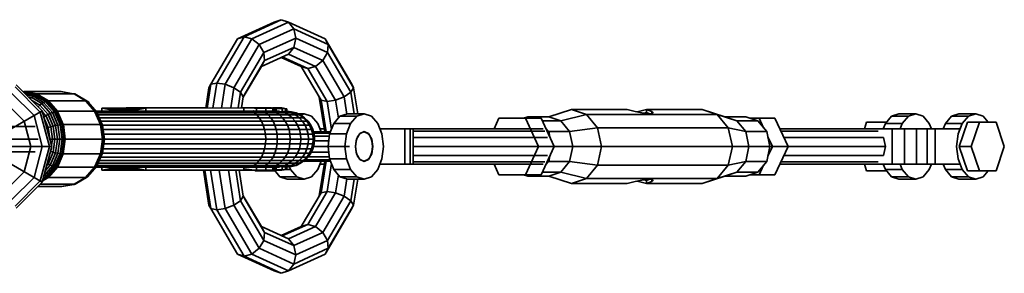
# Model space of a CAD drawing. Units: millimetres. Extents: x -6495 to -95, y 5341 to 11741.
# Drawn here: x -1557 to -1225, y 8499 to 8584 of the extents above; entities that cross this region are included whole.
import ezdxf

# ---------------------------------------------------------------- set-up
doc = ezdxf.new("R2010")
doc.units = ezdxf.units.MM
doc.header["$LTSCALE"] = 5
doc.linetypes.add('AUSGEZOGEN', pattern=[0])
doc.layers.add('VERDECKT', color=7, linetype='Continuous')

# ---------------------------------------------------------------- blocks, each defined once
blk = doc.blocks.new('1506001-Cheops-Pyramide MINI_nNn00')
at = {"layer": 'VERDECKT', "color": 45, "linetype": 'AUSGEZOGEN', "lineweight": 35}
for p, q in [((-1481.51, 8578.31), (-1468.95, 8584.03)), ((-1471.38, 8583.2), (-1468.95, 8584.03)), ((-1468.95, 8584.03), (-1466.53, 8583.2)), ((-1483.69, 8577.59), (-1471.38, 8583.2)), ((-1478.83, 8577.59), (-1466.53, 8583.2)), ((-1476.39, 8575.62), (-1464.75, 8580.92)), ((-1466.53, 8583.2), (-1464.75, 8580.92)), ((-1466.53, 8583.2), (-1454.22, 8577.59)), ((-1464.75, 8580.92), (-1464.1, 8577.82)), ((-1464.75, 8580.92), (-1453.11, 8575.62)), ((-1492.7, 8562.26), (-1483.69, 8577.59)), ((-1490.7, 8562.67), (-1481.51, 8578.31)), ((-1487.84, 8562.26), (-1478.83, 8577.59)), ((-1483.69, 8577.59), (-1481.51, 8578.31)), ((-1481.51, 8578.31), (-1478.83, 8577.59)), ((-1478.83, 8577.59), (-1476.39, 8575.62)), ((-1474.83, 8572.93), (-1464.1, 8577.82)), ((-1464.75, 8574.71), (-1464.1, 8577.82)), ((-1464.1, 8577.82), (-1453.37, 8572.93)), ((-1454.22, 8577.59), (-1453.11, 8575.62)), ((-1454.22, 8577.59), (-1445.21, 8562.26)), ((-1484.91, 8561.12), (-1476.39, 8575.62)), ((-1476.39, 8575.62), (-1474.83, 8572.93)), ((-1474.56, 8570.24), (-1464.75, 8574.71)), ((-1466.53, 8572.44), (-1464.75, 8574.71)), ((-1464.75, 8574.71), (-1454.94, 8570.24)), ((-1453.37, 8572.93), (-1453.11, 8575.62)), ((-1453.11, 8575.62), (-1444.59, 8561.12)), ((-1482.68, 8559.57), (-1474.83, 8572.93)), ((-1475.67, 8568.27), (-1466.53, 8572.44)), ((-1474.83, 8572.93), (-1474.56, 8570.24)), ((-1468.95, 8571.33), (-1462.23, 8568.27)), ((-1468.65, 8571.47), (-1460.05, 8567.55)), ((-1466.53, 8572.44), (-1457.38, 8568.27)), ((-1454.94, 8570.24), (-1453.37, 8572.93)), ((-1453.37, 8572.93), (-1445.52, 8559.57)), ((-1481.77, 8557.9), (-1475.67, 8568.27)), ((-1481.75, 8558.01), (-1474.56, 8570.24)), ((-1475.67, 8568.27), (-1474.56, 8570.24)), ((-1462.23, 8568.27), (-1460.05, 8567.55)), ((-1462.23, 8568.27), (-1455.54, 8556.88)), ((-1460.05, 8567.55), (-1457.38, 8568.27)), ((-1460.05, 8567.55), (-1453.54, 8556.46)), ((-1457.38, 8568.27), (-1454.94, 8570.24)), ((-1457.38, 8568.27), (-1450.69, 8556.88)), ((-1454.94, 8570.24), (-1447.75, 8558.01)), ((-1558.68, 8561.39), (-1550.2, 8552.91)), ((-1558.27, 8562.1), (-1549.49, 8553.32)), ((-1494.4, 8554.28), (-1493.32, 8561.12)), ((-1493.96, 8554.28), (-1492.7, 8562.26)), ((-1493.32, 8561.12), (-1492.7, 8562.26)), ((-1492.7, 8562.26), (-1490.7, 8562.67)), ((-1492.02, 8554.28), (-1490.7, 8562.67)), ((-1490.7, 8562.67), (-1487.84, 8562.26)), ((-1489.1, 8554.28), (-1487.84, 8562.26)), ((-1487.84, 8562.26), (-1484.91, 8561.12)), ((-1485.99, 8554.29), (-1484.91, 8561.12)), ((-1484.91, 8561.12), (-1482.68, 8559.57)), ((-1445.52, 8559.57), (-1444.59, 8561.12)), ((-1445.21, 8562.26), (-1444.59, 8561.12)), ((-1444.59, 8561.12), (-1443.2, 8552.32)), ((-1559.88, 8559.32), (-1552.27, 8551.71)), ((-1555.94, 8559.77), (-1555.58, 8559.79)), ((-1555.86, 8559.69), (-1551.55, 8558.9)), ((-1555.58, 8559.79), (-1551.3, 8559.01)), ((-1555.58, 8559.79), (-1543.08, 8559.79)), ((-1555.48, 8559.31), (-1551.93, 8558.66)), ((-1554.94, 8558.77), (-1552.48, 8558.32)), ((-1554.24, 8558.07), (-1553.04, 8557.85)), ((-1553.52, 8557.35), (-1553.04, 8557.85)), ((-1553.51, 8557.34), (-1553.07, 8557.79)), ((-1553.07, 8557.79), (-1552.51, 8558.23)), ((-1553.07, 8557.79), (-1549.65, 8555.78)), ((-1553.04, 8557.85), (-1552.48, 8558.32)), ((-1552.51, 8558.23), (-1551.97, 8558.56)), ((-1552.51, 8558.23), (-1549.04, 8556.19)), ((-1552.48, 8558.32), (-1551.93, 8558.66)), ((-1551.97, 8558.56), (-1551.46, 8558.76)), ((-1551.97, 8558.56), (-1548.45, 8556.49)), ((-1551.93, 8558.66), (-1551.52, 8558.83)), ((-1551.55, 8558.9), (-1551.3, 8559.01)), ((-1551.55, 8558.9), (-1551.52, 8558.83)), ((-1551.52, 8558.83), (-1551, 8558.83)), ((-1551.46, 8558.76), (-1551, 8558.83)), ((-1551.46, 8558.76), (-1547.91, 8556.67)), ((-1551.3, 8559.01), (-1538.8, 8559.01)), ((-1551, 8558.83), (-1547.44, 8556.74)), ((-1543.08, 8559.79), (-1542.65, 8559.72)), ((-1543.08, 8559.79), (-1539.14, 8559.07)), ((-1542.65, 8559.72), (-1539.13, 8559.07)), ((-1539.14, 8559.07), (-1538.62, 8559.07)), ((-1538.8, 8559.01), (-1538.58, 8559.05)), ((-1538.8, 8559.01), (-1534.94, 8556.74)), ((-1538.62, 8559.07), (-1538.58, 8559.05)), ((-1538.58, 8559.05), (-1534.36, 8556.56)), ((-1483.51, 8554.29), (-1482.68, 8559.57)), ((-1482.68, 8559.57), (-1481.75, 8558.01)), ((-1482.34, 8554.29), (-1481.75, 8558.01)), ((-1456.14, 8557.9), (-1454.3, 8546.22)), ((-1450.69, 8556.88), (-1447.75, 8558.01)), ((-1447.75, 8558.01), (-1445.52, 8559.57)), ((-1447.75, 8558.01), (-1446.85, 8552.26)), ((-1445.52, 8559.57), (-1444.38, 8552.32)), ((-1561.79, 8556.01), (-1555.58, 8549.8)), ((-1553.12, 8556.95), (-1550.28, 8555.27)), ((-1550.88, 8554.7), (-1550.28, 8555.27)), ((-1550.28, 8555.27), (-1549.65, 8555.78)), ((-1550.28, 8555.27), (-1547.56, 8552.13)), ((-1549.65, 8555.78), (-1549.04, 8556.19)), ((-1549.65, 8555.78), (-1546.81, 8552.5)), ((-1549.04, 8556.19), (-1548.45, 8556.49)), ((-1549.04, 8556.19), (-1546.1, 8552.8)), ((-1548.45, 8556.49), (-1547.91, 8556.67)), ((-1548.45, 8556.49), (-1545.43, 8553)), ((-1547.91, 8556.67), (-1547.44, 8556.74)), ((-1547.91, 8556.67), (-1544.82, 8553.1)), ((-1547.44, 8556.74), (-1534.94, 8556.74)), ((-1547.44, 8556.74), (-1544.37, 8553.2)), ((-1534.94, 8556.74), (-1534.36, 8556.56)), ((-1534.7, 8556.46), (-1534.31, 8556.4)), ((-1534.7, 8556.46), (-1534.18, 8556.46)), ((-1534.7, 8556.46), (-1531.87, 8553.2)), ((-1534.36, 8556.56), (-1534.18, 8556.46)), ((-1534.31, 8556.4), (-1534.03, 8556.25)), ((-1534.31, 8556.4), (-1531.49, 8553.15)), ((-1534.18, 8556.46), (-1533.96, 8556.32)), ((-1534.03, 8556.25), (-1531.23, 8553.02)), ((-1533.96, 8556.32), (-1533.8, 8556.05)), ((-1533.8, 8556.05), (-1533.79, 8555.98)), ((-1529.45, 8554.2), (-1521.25, 8554.29)), ((-1529.45, 8553.2), (-1529.45, 8554.2)), ((-1529.45, 8554.2), (-1526.96, 8553.78)), ((-1526.96, 8553.78), (-1525.99, 8553.26)), ((-1526.96, 8553.78), (-1517.13, 8553.78)), ((-1521.25, 8554.29), (-1521.24, 8553.78)), ((-1521.25, 8554.29), (-1494.39, 8554.29)), ((-1521.24, 8553.78), (-1520.83, 8554.28)), ((-1520.83, 8554.28), (-1520.75, 8554.29)), ((-1520.75, 8554.29), (-1517.55, 8553.78)), ((-1519.47, 8554.29), (-1516.8, 8553.84)), ((-1518.1, 8553.26), (-1517.13, 8553.78)), ((-1518.03, 8553.78), (-1517.57, 8553.54)), ((-1517.85, 8553.39), (-1517.85, 8554.21)), ((-1517.55, 8553.78), (-1517.34, 8553.67)), ((-1517.45, 8554.29), (-1515.92, 8554.01)), ((-1517.4, 8554.29), (-1515.89, 8554.02)), ((-1517.13, 8553.78), (-1514.63, 8554.26)), ((-1515.29, 8554.29), (-1514.89, 8554.21)), ((-1514.63, 8554.26), (-1481.69, 8554.29)), ((-1514.63, 8553.26), (-1514.63, 8554.26)), ((-1512.02, 8554.29), (-1511.89, 8554.26)), ((-1508.24, 8554.29), (-1508.16, 8554.27)), ((-1504.08, 8554.29), (-1504.04, 8554.27)), ((-1499.66, 8554.29), (-1499.64, 8554.27)), ((-1495.11, 8554.28), (-1495.11, 8554.29)), ((-1482.34, 8554.29), (-1472.24, 8554.29)), ((-1482.03, 8554.29), (-1482.03, 8554.29)), ((-1481.69, 8554.29), (-1481.62, 8554.29)), ((-1481.62, 8554.29), (-1481.61, 8554.29)), ((-1481.62, 8553.29), (-1481.62, 8554.29)), ((-1481.61, 8553.29), (-1481.61, 8554.29)), ((-1481.61, 8554.29), (-1477.98, 8554.28)), ((-1478.02, 8554.29), (-1477.98, 8554.28)), ((-1477.98, 8554.28), (-1477.29, 8554.26)), ((-1477.29, 8553.26), (-1477.29, 8554.26)), ((-1477.29, 8554.26), (-1474.65, 8554.25)), ((-1474.86, 8554.29), (-1474.65, 8554.25)), ((-1474.65, 8554.25), (-1474.12, 8554.23)), ((-1474.12, 8554.23), (-1471.9, 8554.22)), ((-1474.12, 8553.22), (-1474.12, 8554.23)), ((-1472.32, 8554.29), (-1471.9, 8554.22)), ((-1472.24, 8554.29), (-1471.8, 8554.21)), ((-1472.01, 8554.25), (-1471.77, 8554.29)), ((-1471.9, 8554.22), (-1471.8, 8554.21)), ((-1471.8, 8553.2), (-1471.8, 8554.21)), ((-1471.77, 8554.29), (-1468.78, 8554.29)), ((-1471.77, 8554.29), (-1471.26, 8554.2)), ((-1471.26, 8554.2), (-1470.66, 8554.17)), ((-1471.26, 8553.22), (-1471.26, 8554.2)), ((-1470.66, 8554.17), (-1469.45, 8554.16)), ((-1470.66, 8553.19), (-1470.66, 8554.17)), ((-1470.23, 8554.29), (-1469.45, 8554.16)), ((-1469.45, 8554.16), (-1468.7, 8554.11)), ((-1469.12, 8554.29), (-1467.94, 8554.1)), ((-1468.78, 8554.29), (-1467.24, 8554.05)), ((-1468.7, 8554.11), (-1467.94, 8554.1)), ((-1468.7, 8553.16), (-1468.7, 8554.11)), ((-1467.94, 8554.1), (-1467.5, 8554.05)), ((-1467.5, 8554.05), (-1467.24, 8554.05)), ((-1467.5, 8553.15), (-1467.5, 8554.05)), ((-1467.24, 8554.05), (-1467.11, 8554)), ((-1467.11, 8553.13), (-1467.11, 8554)), ((-1455.54, 8556.88), (-1453.86, 8546.22)), ((-1455.54, 8556.88), (-1453.54, 8556.46)), ((-1453.54, 8556.46), (-1450.69, 8556.88)), ((-1453.54, 8556.46), (-1452.06, 8547.07)), ((-1450.69, 8556.88), (-1449.73, 8550.83)), ((-1378.8, 8551.32), (-1371.16, 8553.82)), ((-1371.16, 8553.82), (-1352.35, 8553.82)), ((-1371.16, 8553.82), (-1366.1, 8552.14)), ((-1352.35, 8553.82), (-1349.69, 8553.08)), ((-1348.54, 8553.08), (-1345.89, 8553.82)), ((-1345.89, 8553.82), (-1327.08, 8553.82)), ((-1345.89, 8553.82), (-1344.09, 8553.08)), ((-1345.89, 8552.82), (-1345.89, 8553.82)), ((-1327.08, 8553.82), (-1322.02, 8552.14)), ((-1327.08, 8553.82), (-1319.44, 8551.32)), ((-1575.65, 8538.21), (-1549.49, 8553.32)), ((-1552.27, 8551.71), (-1549.49, 8541.32)), ((-1550.2, 8552.91), (-1547.09, 8541.32)), ((-1549.49, 8553.32), (-1546.27, 8541.32)), ((-1549.39, 8552.95), (-1548.31, 8551.71)), ((-1548.95, 8551.31), (-1548.31, 8551.71)), ((-1548.74, 8550.52), (-1547.5, 8547.71)), ((-1548.31, 8551.71), (-1547.56, 8552.13)), ((-1548.31, 8551.71), (-1546.66, 8547.95)), ((-1547.56, 8552.13), (-1546.81, 8552.5)), ((-1547.56, 8552.13), (-1545.81, 8548.18)), ((-1546.81, 8552.5), (-1546.1, 8552.8)), ((-1546.81, 8552.5), (-1544.99, 8548.37)), ((-1546.1, 8552.8), (-1545.75, 8552.92)), ((-1546.1, 8552.8), (-1544.21, 8548.53)), ((-1545.75, 8552.92), (-1545.43, 8553)), ((-1545.75, 8552.92), (-1545.43, 8552.99)), ((-1545.43, 8553), (-1544.82, 8553.1)), ((-1545.43, 8552.99), (-1544.84, 8553.1)), ((-1545.43, 8552.99), (-1543.51, 8548.64)), ((-1544.84, 8553.1), (-1544.35, 8553.13)), ((-1544.84, 8553.1), (-1542.89, 8548.68)), ((-1544.82, 8553.1), (-1544.48, 8553.13)), ((-1544.48, 8553.13), (-1544.37, 8553.2)), ((-1544.48, 8553.13), (-1544.35, 8553.13)), ((-1544.37, 8553.2), (-1531.87, 8553.2)), ((-1544.35, 8553.13), (-1542.41, 8548.74)), ((-1531.87, 8553.2), (-1531.49, 8553.15)), ((-1531.87, 8553.2), (-1529.91, 8548.74)), ((-1531.49, 8553.15), (-1531.23, 8553.02)), ((-1531.49, 8553.15), (-1529.51, 8548.65)), ((-1531.38, 8553.19), (-1470.74, 8553.19)), ((-1531.26, 8553.05), (-1465.51, 8553.05)), ((-1531.23, 8553.02), (-1531.1, 8552.8)), ((-1531.23, 8553.02), (-1529.29, 8548.62)), ((-1531.1, 8552.8), (-1529.21, 8548.53)), ((-1531.02, 8552.63), (-1463.92, 8552.63)), ((-1530.72, 8551.93), (-1462.43, 8551.93)), ((-1530.3, 8550.99), (-1461.09, 8550.99)), ((-1529.45, 8553.2), (-1529.44, 8553.19)), ((-1525.99, 8553.26), (-1525.83, 8553.19)), ((-1525.99, 8553.19), (-1525.99, 8553.26)), ((-1518.1, 8553.19), (-1518.1, 8553.26)), ((-1514.98, 8553.19), (-1514.63, 8553.26)), ((-1514.63, 8553.26), (-1481.69, 8553.29)), ((-1479.21, 8553.05), (-1478.19, 8552.63)), ((-1478.69, 8553.19), (-1478.29, 8553.29)), ((-1478.26, 8553.29), (-1477.29, 8553.26)), ((-1478.19, 8552.63), (-1477.23, 8551.93)), ((-1477.29, 8553.26), (-1475.02, 8553.26)), ((-1477.23, 8551.93), (-1476.37, 8550.99)), ((-1476.48, 8553.19), (-1475.4, 8553.05)), ((-1476.37, 8550.99), (-1475.63, 8549.83)), ((-1475.68, 8553.19), (-1475.37, 8553.26)), ((-1475.4, 8553.05), (-1474.36, 8552.63)), ((-1475.02, 8553.26), (-1474.12, 8553.22)), ((-1474.36, 8552.63), (-1473.39, 8551.93)), ((-1474.12, 8553.22), (-1472.31, 8553.23)), ((-1473.39, 8551.93), (-1472.51, 8550.99)), ((-1473.22, 8553.19), (-1471.95, 8553.05)), ((-1473.21, 8553.19), (-1473.03, 8553.23)), ((-1472.83, 8553.19), (-1472.64, 8553.23)), ((-1472.51, 8550.99), (-1471.74, 8549.83)), ((-1472.31, 8553.23), (-1471.8, 8553.2)), ((-1472.21, 8553.19), (-1472.07, 8553.22)), ((-1471.95, 8553.05), (-1470.72, 8552.63)), ((-1471.8, 8553.27), (-1471.66, 8553.29)), ((-1471.66, 8553.29), (-1471.26, 8553.22)), ((-1471.26, 8553.22), (-1470.66, 8553.19)), ((-1470.96, 8553.19), (-1470.91, 8553.2)), ((-1470.72, 8552.63), (-1469.57, 8551.93)), ((-1470.66, 8553.19), (-1469.78, 8553.2)), ((-1470.6, 8553.19), (-1469.17, 8553.05)), ((-1470.4, 8553.19), (-1469.57, 8553.19)), ((-1469.59, 8553.19), (-1469.59, 8553.19)), ((-1469.57, 8551.93), (-1468.52, 8550.99)), ((-1469.17, 8553.05), (-1467.78, 8552.63)), ((-1468.67, 8553.19), (-1467.13, 8553.05)), ((-1468.52, 8550.99), (-1467.62, 8549.83)), ((-1467.78, 8552.63), (-1466.48, 8551.93)), ((-1467.51, 8553.19), (-1465.9, 8553.05)), ((-1467.13, 8553.05), (-1465.63, 8552.63)), ((-1467.11, 8553.19), (-1465.51, 8553.05)), ((-1466.48, 8551.93), (-1465.31, 8550.99)), ((-1465.9, 8553.05), (-1464.33, 8552.63)), ((-1465.63, 8552.63), (-1464.22, 8551.93)), ((-1465.51, 8553.05), (-1463.92, 8552.63)), ((-1465.31, 8550.99), (-1464.29, 8549.83)), ((-1464.33, 8552.63), (-1462.86, 8551.93)), ((-1464.22, 8551.93), (-1462.95, 8550.99)), ((-1463.92, 8552.63), (-1462.43, 8551.93)), ((-1463.26, 8552.32), (-1461.25, 8552.32)), ((-1462.95, 8550.99), (-1461.85, 8549.83)), ((-1462.86, 8551.93), (-1461.53, 8550.99)), ((-1462.43, 8551.93), (-1461.09, 8550.99)), ((-1462.42, 8551.92), (-1461.25, 8552.32)), ((-1461.53, 8550.99), (-1460.38, 8549.83)), ((-1461.25, 8552.32), (-1458.78, 8551.48)), ((-1461.09, 8550.99), (-1459.92, 8549.83)), ((-1458.78, 8551.48), (-1456.68, 8549.1)), ((-1451.26, 8549.1), (-1449.17, 8551.48)), ((-1449.17, 8551.48), (-1446.69, 8552.32)), ((-1449.17, 8551.48), (-1443.5, 8551.48)), ((-1446.69, 8552.32), (-1441.03, 8552.32)), ((-1445.6, 8549.1), (-1443.5, 8551.48)), ((-1443.5, 8551.48), (-1441.03, 8552.32)), ((-1441.03, 8552.32), (-1438.55, 8551.48)), ((-1438.55, 8551.48), (-1436.46, 8549.1)), ((-1397.24, 8547.32), (-1395.6, 8550.84)), ((-1395.6, 8550.84), (-1381.41, 8550.84)), ((-1387.29, 8550.84), (-1385.86, 8551.32)), ((-1386.7, 8550.84), (-1382.25, 8541.32)), ((-1385.86, 8551.32), (-1384.43, 8550.84)), ((-1385.86, 8550.84), (-1385.86, 8551.32)), ((-1385.86, 8551.32), (-1378.8, 8551.32)), ((-1381.41, 8550.84), (-1376.96, 8541.32)), ((-1378.8, 8551.32), (-1374.76, 8549.98)), ((-1374.76, 8549.98), (-1366.1, 8552.14)), ((-1366.1, 8552.14), (-1322.02, 8552.14)), ((-1366.1, 8552.14), (-1362.4, 8547.57)), ((-1349.69, 8553.08), (-1346.88, 8552.54)), ((-1349.12, 8552.97), (-1348.54, 8553.08)), ((-1348.54, 8552.86), (-1348.54, 8553.08)), ((-1346.88, 8552.54), (-1345.89, 8552.82)), ((-1346.88, 8552.54), (-1344.67, 8552.34)), ((-1345.89, 8552.82), (-1344.75, 8552.35)), ((-1344.67, 8552.34), (-1343.65, 8552.54)), ((-1344.09, 8553.08), (-1343.65, 8552.54)), ((-1344.09, 8552.45), (-1344.09, 8553.08)), ((-1322.02, 8552.14), (-1315.39, 8549.98)), ((-1322.02, 8552.14), (-1318.32, 8547.57)), ((-1319.44, 8551.32), (-1312.38, 8551.32)), ((-1319.44, 8551.32), (-1315.39, 8549.98)), ((-1312.38, 8551.32), (-1308.34, 8549.98)), ((-1310.95, 8550.84), (-1302.64, 8550.84)), ((-1307.93, 8550.84), (-1306.42, 8547.61)), ((-1302.64, 8550.84), (-1298.19, 8541.32)), ((-1265.4, 8549.1), (-1263.3, 8551.48)), ((-1263.3, 8551.48), (-1260.83, 8552.32)), ((-1263.3, 8551.48), (-1257.64, 8551.48)), ((-1260.83, 8552.32), (-1255.16, 8552.32)), ((-1259.74, 8549.1), (-1257.64, 8551.48)), ((-1257.64, 8551.48), (-1255.16, 8552.32)), ((-1255.16, 8552.32), (-1252.69, 8551.48)), ((-1252.69, 8551.48), (-1250.59, 8549.1)), ((-1245.17, 8549.1), (-1243.08, 8551.48)), ((-1243.08, 8551.48), (-1240.6, 8552.32)), ((-1243.08, 8551.48), (-1237.41, 8551.48)), ((-1240.6, 8552.32), (-1234.94, 8552.32)), ((-1239.51, 8549.1), (-1237.41, 8551.48)), ((-1237.41, 8551.48), (-1234.94, 8552.32)), ((-1234.94, 8552.32), (-1232.46, 8551.48)), ((-1232.46, 8551.48), (-1230.76, 8549.54)), ((-2087.42, 8548.04), (-1551.85, 8548.04)), ((-1555.58, 8549.8), (-1553.3, 8541.32)), ((-1547.95, 8547.56), (-1547.5, 8547.71)), ((-1547.5, 8547.71), (-1546.66, 8547.95)), ((-1547.5, 8547.71), (-1546.99, 8543.98)), ((-1546.66, 8547.95), (-1545.81, 8548.18)), ((-1546.66, 8547.95), (-1546.09, 8543.79)), ((-1545.81, 8548.18), (-1544.99, 8548.37)), ((-1545.81, 8548.18), (-1545.21, 8543.79)), ((-1544.99, 8548.37), (-1544.21, 8548.53)), ((-1544.99, 8548.37), (-1544.36, 8543.79)), ((-1544.21, 8548.53), (-1543.51, 8548.64)), ((-1544.21, 8548.53), (-1543.57, 8543.79)), ((-1543.51, 8548.64), (-1543.46, 8548.65)), ((-1543.51, 8548.64), (-1542.85, 8543.79)), ((-1543.46, 8548.65), (-1542.89, 8548.68)), ((-1543.46, 8548.65), (-1542.9, 8548.68)), ((-1542.9, 8548.68), (-1542.4, 8548.69)), ((-1542.9, 8548.68), (-1542.22, 8543.75)), ((-1542.89, 8548.68), (-1542.48, 8548.69)), ((-1542.48, 8548.69), (-1542.41, 8548.74)), ((-1542.48, 8548.69), (-1542.4, 8548.69)), ((-1542.41, 8548.74), (-1529.91, 8548.74)), ((-1542.4, 8548.69), (-1541.73, 8543.79)), ((-1529.91, 8548.74), (-1529.76, 8548.66)), ((-1529.9, 8548.66), (-1529.53, 8548.65)), ((-1529.9, 8548.66), (-1529.76, 8548.66)), ((-1529.9, 8548.66), (-1529.23, 8543.79)), ((-1529.79, 8549.83), (-1459.92, 8549.83)), ((-1529.76, 8548.66), (-1529.51, 8548.65)), ((-1529.53, 8548.65), (-1529.3, 8548.62)), ((-1529.53, 8548.65), (-1528.86, 8543.76)), ((-1529.51, 8548.65), (-1529.29, 8548.62)), ((-1529.3, 8548.62), (-1528.64, 8543.79)), ((-1529.3, 8548.62), (-1529.26, 8548.59)), ((-1529.29, 8548.62), (-1529.26, 8548.59)), ((-1529.26, 8548.59), (-1529.21, 8548.53)), ((-1529.21, 8548.53), (-1528.57, 8543.79)), ((-1529.21, 8548.49), (-1458.98, 8548.49)), ((-1475.63, 8549.83), (-1475.02, 8548.49)), ((-1475.02, 8548.49), (-1474.58, 8547.01)), ((-1471.74, 8549.83), (-1471.13, 8548.49)), ((-1471.13, 8548.49), (-1470.67, 8547.01)), ((-1467.62, 8549.83), (-1466.89, 8548.49)), ((-1466.89, 8548.49), (-1466.35, 8547.01)), ((-1464.29, 8549.83), (-1463.47, 8548.49)), ((-1463.47, 8548.49), (-1462.86, 8547.01)), ((-1461.85, 8549.83), (-1460.96, 8548.49)), ((-1460.96, 8548.49), (-1460.31, 8547.01)), ((-1460.38, 8549.83), (-1459.45, 8548.49)), ((-1459.92, 8549.83), (-1458.98, 8548.49)), ((-1459.45, 8548.49), (-1458.77, 8547.01)), ((-1458.98, 8548.49), (-1458.28, 8547.01)), ((-1456.68, 8549.1), (-1455.55, 8546.22)), ((-1455.98, 8547.32), (-1454.47, 8547.32)), ((-1452.66, 8545.53), (-1451.26, 8549.1)), ((-1451.26, 8549.1), (-1445.6, 8549.1)), ((-1447, 8545.53), (-1445.6, 8549.1)), ((-1436.46, 8549.1), (-1435.05, 8545.53)), ((-1435.76, 8547.32), (-1380.76, 8547.32)), ((-1427.37, 8535.32), (-1427.37, 8547.32)), ((-1425.49, 8535.32), (-1425.49, 8547.32)), ((-1424.51, 8535.32), (-1424.51, 8547.32)), ((-1381, 8549.98), (-1374.76, 8549.98)), ((-1379.9, 8547.61), (-1378.85, 8546.32)), ((-1374.76, 8549.98), (-1371.8, 8546.32)), ((-1371.8, 8546.32), (-1362.4, 8547.57)), ((-1362.4, 8547.57), (-1318.32, 8547.57)), ((-1362.4, 8547.57), (-1361.05, 8541.32)), ((-1318.32, 8547.57), (-1312.43, 8546.32)), ((-1318.32, 8547.57), (-1316.96, 8541.32)), ((-1315.39, 8549.98), (-1308.34, 8549.98)), ((-1315.39, 8549.98), (-1312.43, 8546.32)), ((-1308.34, 8549.98), (-1305.38, 8546.32)), ((-1301, 8547.32), (-1240.21, 8547.32)), ((-1272.46, 8547.32), (-1271.71, 8549.54)), ((-1271.71, 8549.54), (-1265, 8549.54)), ((-1266.1, 8547.32), (-1265.4, 8549.1)), ((-1265.4, 8549.1), (-1259.74, 8549.1)), ((-1263.08, 8535.32), (-1263.08, 8547.32)), ((-1260.43, 8547.32), (-1259.74, 8549.1)), ((-1258.89, 8535.32), (-1258.89, 8547.32)), ((-1254.88, 8535.32), (-1254.88, 8547.32)), ((-1251.31, 8535.32), (-1251.31, 8547.32)), ((-1250.59, 8549.1), (-1249.89, 8547.32)), ((-1248.59, 8535.32), (-1248.59, 8547.32)), ((-1245.87, 8547.32), (-1245.17, 8549.1)), ((-1245.17, 8549.1), (-1239.51, 8549.1)), ((-1240.91, 8545.53), (-1239.51, 8549.1)), ((-1240.52, 8541.32), (-1237.73, 8549.54)), ((-1237.73, 8549.54), (-1228.1, 8549.54)), ((-1236.48, 8541.32), (-1233.69, 8549.54)), ((-1228.1, 8549.54), (-1225.31, 8541.32)), ((-1575.65, 8544.42), (-1549.49, 8529.32)), ((-1529.01, 8547.01), (-1458.28, 8547.01)), ((-1528.79, 8545.42), (-1457.86, 8545.42)), ((-1474.58, 8547.01), (-1474.3, 8545.42)), ((-1474.3, 8545.42), (-1474.21, 8543.79)), ((-1470.67, 8547.01), (-1470.39, 8545.42)), ((-1470.39, 8545.42), (-1470.3, 8543.79)), ((-1466.35, 8547.01), (-1466.02, 8545.42)), ((-1466.02, 8545.42), (-1465.91, 8543.79)), ((-1462.86, 8547.01), (-1462.49, 8545.42)), ((-1462.49, 8545.42), (-1462.37, 8543.79)), ((-1460.31, 8547.01), (-1459.91, 8545.42)), ((-1459.91, 8545.42), (-1459.77, 8543.79)), ((-1458.77, 8547.01), (-1458.35, 8545.42)), ((-1458.35, 8545.42), (-1458.21, 8543.79)), ((-1458.28, 8547.01), (-1457.86, 8545.42)), ((-1458.07, 8546.22), (-1452.39, 8546.22)), ((-1457.97, 8545.84), (-1452.54, 8545.84)), ((-1457.86, 8545.42), (-1457.72, 8543.79)), ((-1457.8, 8544.78), (-1452.75, 8544.78)), ((-1453.16, 8541.32), (-1452.66, 8545.53)), ((-1452.66, 8545.53), (-1447, 8545.53)), ((-1447.49, 8541.32), (-1447, 8545.53)), ((-1443.75, 8543.19), (-1443.12, 8544.78)), ((-1443.57, 8543.82), (-1442.5, 8545.65)), ((-1443.12, 8544.78), (-1442.19, 8545.84)), ((-1442.5, 8545.65), (-1441.03, 8546.32)), ((-1442.19, 8545.84), (-1441.09, 8546.22)), ((-1441.25, 8546.22), (-1441.09, 8546.22)), ((-1441.09, 8546.22), (-1439.98, 8545.84)), ((-1441.03, 8546.32), (-1439.56, 8545.65)), ((-1439.98, 8545.84), (-1439.05, 8544.78)), ((-1439.81, 8545.65), (-1439.56, 8545.65)), ((-1439.56, 8545.65), (-1438.48, 8543.82)), ((-1439.05, 8544.78), (-1438.43, 8543.19)), ((-1435.05, 8545.53), (-1434.56, 8541.32)), ((-1424.51, 8546.51), (-1380.11, 8546.51)), ((-1424.51, 8544.32), (-1379.22, 8544.32)), ((-1379.18, 8546.08), (-1378.85, 8546.32)), ((-1378.85, 8546.32), (-1378.47, 8544.55)), ((-1378.85, 8546.32), (-1371.8, 8546.32)), ((-1371.8, 8546.32), (-1370.71, 8541.32)), ((-1312.43, 8546.32), (-1305.38, 8546.32)), ((-1312.43, 8546.32), (-1311.35, 8541.32)), ((-1305.38, 8546.32), (-1304.29, 8541.32)), ((-1304.99, 8544.55), (-1303.48, 8541.32)), ((-1300.62, 8546.51), (-1267.79, 8546.51)), ((-1299.59, 8544.32), (-1266.01, 8544.32)), ((-1266.01, 8544.32), (-1265.36, 8541.32)), ((-1241.4, 8541.32), (-1240.91, 8545.53)), ((-2086.28, 8543.79), (-1550.87, 8543.79)), ((-1576.49, 8541.32), (-1546.27, 8541.32)), ((-1555.58, 8532.83), (-1553.3, 8541.32)), ((-1552.27, 8530.92), (-1549.49, 8541.32)), ((-1550.2, 8529.73), (-1547.09, 8541.32)), ((-1549.49, 8529.32), (-1546.27, 8541.32)), ((-1546.94, 8543.79), (-1542.91, 8543.79)), ((-1546.37, 8541.69), (-1546.09, 8543.79)), ((-1545.81, 8539.41), (-1545.21, 8543.79)), ((-1544.99, 8539.21), (-1544.36, 8543.79)), ((-1544.21, 8539.06), (-1543.57, 8543.79)), ((-1543.51, 8538.94), (-1542.85, 8543.79)), ((-1542.91, 8543.79), (-1542.85, 8543.79)), ((-1542.91, 8538.83), (-1542.23, 8543.75)), ((-1542.85, 8543.79), (-1542.22, 8543.75)), ((-1542.41, 8538.85), (-1541.74, 8543.74)), ((-1542.22, 8543.75), (-1541.83, 8543.74)), ((-1541.83, 8543.74), (-1541.73, 8543.79)), ((-1541.83, 8543.74), (-1541.74, 8543.74)), ((-1541.73, 8543.79), (-1529.23, 8543.79)), ((-1529.91, 8538.85), (-1529.23, 8543.75)), ((-1529.54, 8538.83), (-1528.87, 8543.76)), ((-1529.3, 8538.94), (-1528.64, 8543.79)), ((-1529.23, 8543.79), (-1529.16, 8543.75)), ((-1529.23, 8543.75), (-1529.16, 8543.75)), ((-1529.21, 8539.06), (-1528.57, 8543.79)), ((-1529.16, 8543.75), (-1528.86, 8543.76)), ((-1529.01, 8540.58), (-1458.28, 8540.58)), ((-1528.86, 8543.76), (-1528.66, 8543.79)), ((-1528.79, 8542.16), (-1457.86, 8542.16)), ((-1528.66, 8543.79), (-1457.72, 8543.79)), ((-1476.73, 8542.16), (-1476.44, 8542.16)), ((-1475.02, 8539.09), (-1474.58, 8540.58)), ((-1474.58, 8540.58), (-1474.3, 8542.16)), ((-1474.3, 8542.16), (-1474.21, 8543.79)), ((-1471.13, 8539.09), (-1470.67, 8540.58)), ((-1470.67, 8540.58), (-1470.39, 8542.16)), ((-1470.39, 8542.16), (-1470.3, 8543.79)), ((-1466.89, 8539.09), (-1466.35, 8540.58)), ((-1466.35, 8540.58), (-1466.02, 8542.16)), ((-1466.02, 8542.16), (-1465.91, 8543.79)), ((-1463.47, 8539.09), (-1462.86, 8540.58)), ((-1462.86, 8540.58), (-1462.49, 8542.16)), ((-1462.49, 8542.16), (-1462.37, 8543.79)), ((-1460.96, 8539.09), (-1460.31, 8540.58)), ((-1460.31, 8540.58), (-1459.91, 8542.16)), ((-1459.91, 8542.16), (-1459.77, 8543.79)), ((-1459.45, 8539.09), (-1458.77, 8540.58)), ((-1458.98, 8539.09), (-1458.28, 8540.58)), ((-1458.77, 8540.58), (-1458.35, 8542.16)), ((-1458.35, 8542.16), (-1458.21, 8543.79)), ((-1458.28, 8540.58), (-1457.86, 8542.16)), ((-1458.09, 8541.32), (-1445.98, 8541.32)), ((-1457.86, 8542.16), (-1457.72, 8543.79)), ((-1457.77, 8543.19), (-1452.94, 8543.19)), ((-1453.16, 8541.32), (-1451.15, 8541.32)), ((-1453.16, 8541.32), (-1452.66, 8537.11)), ((-1453.16, 8541.32), (-1448.23, 8541.32)), ((-1447.49, 8541.32), (-1447, 8537.11)), ((-1443.97, 8541.32), (-1443.57, 8543.82)), ((-1443.97, 8541.32), (-1443.75, 8543.19)), ((-1443.97, 8541.32), (-1443.57, 8538.82)), ((-1443.97, 8541.32), (-1443.75, 8539.44)), ((-1438.67, 8543.82), (-1438.48, 8543.82)), ((-1438.48, 8543.82), (-1438.09, 8541.32)), ((-1438.48, 8538.82), (-1438.09, 8541.32)), ((-1438.43, 8543.19), (-1438.21, 8541.32)), ((-1438.43, 8539.44), (-1438.21, 8541.32)), ((-1438.21, 8541.32), (-1438.09, 8541.32)), ((-1435.05, 8537.11), (-1434.56, 8541.32)), ((-1424.51, 8541.32), (-1265.36, 8541.32)), ((-1395.6, 8541.32), (-1386.7, 8541.32)), ((-1393.95, 8541.32), (-1393.14, 8541.32)), ((-1386.7, 8531.79), (-1382.25, 8541.32)), ((-1381.41, 8531.79), (-1376.96, 8541.32)), ((-1380.41, 8541.32), (-1377.77, 8541.32)), ((-1376.96, 8541.32), (-1370.71, 8541.32)), ((-1371.8, 8536.32), (-1370.71, 8541.32)), ((-1362.4, 8535.07), (-1361.05, 8541.32)), ((-1326.7, 8541.32), (-1319.66, 8541.32)), ((-1318.32, 8535.07), (-1316.96, 8541.32)), ((-1316.96, 8541.32), (-1311.35, 8541.32)), ((-1316.83, 8541.32), (-1311.54, 8541.32)), ((-1312.43, 8536.32), (-1311.35, 8541.32)), ((-1305.38, 8536.32), (-1304.29, 8541.32)), ((-1304.99, 8538.09), (-1303.48, 8541.32)), ((-1302.64, 8531.79), (-1298.19, 8541.32)), ((-1266.01, 8538.32), (-1265.36, 8541.32)), ((-1241.4, 8541.32), (-1240.91, 8537.11)), ((-1240.52, 8541.32), (-1237.73, 8533.09)), ((-1240.52, 8541.32), (-1236.48, 8541.32)), ((-1237.88, 8541.32), (-1237.76, 8541.32)), ((-1236.48, 8541.32), (-1233.69, 8533.09)), ((-1228.1, 8533.09), (-1225.31, 8541.32)), ((-1906.31, 8539.54), (-1551.85, 8539.54)), ((-1547.56, 8535.45), (-1545.81, 8539.41)), ((-1546.83, 8539.23), (-1546.66, 8539.63)), ((-1546.81, 8535.08), (-1544.99, 8539.21)), ((-1546.72, 8539.65), (-1546.66, 8539.63)), ((-1546.66, 8539.63), (-1546.58, 8540.16)), ((-1546.66, 8539.63), (-1545.81, 8539.41)), ((-1546.1, 8534.79), (-1544.21, 8539.06)), ((-1545.81, 8539.41), (-1544.99, 8539.21)), ((-1545.44, 8534.56), (-1543.51, 8538.94)), ((-1544.99, 8539.21), (-1544.21, 8539.06)), ((-1544.88, 8534.4), (-1542.92, 8538.83)), ((-1544.37, 8534.39), (-1542.43, 8538.8)), ((-1544.21, 8539.06), (-1543.55, 8538.95)), ((-1543.55, 8538.95), (-1543.51, 8538.94)), ((-1543.51, 8538.94), (-1542.91, 8538.83)), ((-1542.91, 8538.83), (-1542.52, 8538.8)), ((-1542.52, 8538.8), (-1542.41, 8538.85)), ((-1542.52, 8538.8), (-1542.43, 8538.8)), ((-1542.41, 8538.85), (-1529.91, 8538.85)), ((-1531.87, 8534.39), (-1529.93, 8538.8)), ((-1531.51, 8534.4), (-1529.55, 8538.83)), ((-1531.23, 8534.56), (-1529.31, 8538.94)), ((-1531.1, 8534.79), (-1529.21, 8539.06)), ((-1529.93, 8538.8), (-1529.83, 8538.8)), ((-1529.91, 8538.85), (-1529.83, 8538.8)), ((-1529.83, 8538.8), (-1529.54, 8538.83)), ((-1529.79, 8537.75), (-1459.92, 8537.75)), ((-1529.54, 8538.83), (-1529.3, 8538.94)), ((-1529.3, 8538.95), (-1529.21, 8539.06)), ((-1529.3, 8538.94), (-1529.3, 8538.95)), ((-1529.21, 8539.09), (-1458.98, 8539.09)), ((-1476.37, 8536.59), (-1475.63, 8537.75)), ((-1475.63, 8537.75), (-1475.02, 8539.09)), ((-1472.51, 8536.59), (-1471.74, 8537.75)), ((-1471.74, 8537.75), (-1471.13, 8539.09)), ((-1468.52, 8536.59), (-1467.62, 8537.75)), ((-1467.62, 8537.75), (-1466.89, 8539.09)), ((-1465.31, 8536.59), (-1464.29, 8537.75)), ((-1464.29, 8537.75), (-1463.47, 8539.09)), ((-1462.95, 8536.59), (-1461.85, 8537.75)), ((-1461.85, 8537.75), (-1460.96, 8539.09)), ((-1461.53, 8536.59), (-1460.38, 8537.75)), ((-1461.09, 8536.59), (-1459.92, 8537.75)), ((-1460.38, 8537.75), (-1459.45, 8539.09)), ((-1459.92, 8537.75), (-1458.98, 8539.09)), ((-1459.85, 8537.85), (-1452.75, 8537.85)), ((-1458.82, 8539.44), (-1452.94, 8539.44)), ((-1443.75, 8539.44), (-1443.12, 8537.85)), ((-1443.57, 8538.82), (-1442.5, 8536.99)), ((-1443.12, 8537.85), (-1442.19, 8536.79)), ((-1439.98, 8536.79), (-1439.05, 8537.85)), ((-1439.56, 8536.99), (-1438.48, 8538.82)), ((-1439.05, 8537.85), (-1438.43, 8539.44)), ((-1438.67, 8538.82), (-1438.48, 8538.82)), ((-1424.51, 8538.32), (-1379.22, 8538.32)), ((-1378.85, 8536.32), (-1378.47, 8538.09)), ((-1299.59, 8538.32), (-1266.01, 8538.32)), ((-1548.89, 8531.57), (-1546.1, 8534.79)), ((-1548.62, 8530.9), (-1545.45, 8534.56)), ((-1548.45, 8533.19), (-1546.81, 8535.08)), ((-1548.06, 8530.74), (-1544.89, 8534.4)), ((-1547.98, 8534.97), (-1547.56, 8535.45)), ((-1547.81, 8535.59), (-1547.56, 8535.45)), ((-1547.56, 8535.45), (-1546.81, 8535.08)), ((-1547.44, 8530.85), (-1544.41, 8534.35)), ((-1546.81, 8535.08), (-1546.1, 8534.79)), ((-1546.1, 8534.79), (-1545.48, 8534.58)), ((-1545.48, 8534.58), (-1545.44, 8534.56)), ((-1545.44, 8534.56), (-1544.88, 8534.4)), ((-1544.88, 8534.4), (-1544.5, 8534.35)), ((-1544.5, 8534.35), (-1544.37, 8534.39)), ((-1544.5, 8534.35), (-1544.41, 8534.35)), ((-1544.37, 8534.39), (-1531.87, 8534.39)), ((-1534.94, 8530.85), (-1531.91, 8534.35)), ((-1534.57, 8530.88), (-1531.53, 8534.39)), ((-1534.24, 8531.09), (-1531.24, 8534.56)), ((-1531.91, 8534.35), (-1531.82, 8534.35)), ((-1531.87, 8534.39), (-1531.82, 8534.35)), ((-1531.82, 8534.35), (-1531.51, 8534.4)), ((-1531.51, 8534.4), (-1531.23, 8534.56)), ((-1531.38, 8534.39), (-1469.57, 8534.39)), ((-1531.26, 8534.53), (-1465.51, 8534.53)), ((-1531.23, 8534.58), (-1531.1, 8534.79)), ((-1531.23, 8534.56), (-1531.23, 8534.58)), ((-1531.02, 8534.96), (-1463.92, 8534.96)), ((-1530.72, 8535.65), (-1462.43, 8535.65)), ((-1530.3, 8536.59), (-1461.09, 8536.59)), ((-1529.45, 8533.39), (-1529.45, 8534.39)), ((-1529.45, 8534.39), (-1529.44, 8534.39)), ((-1526.96, 8533.81), (-1525.99, 8534.33)), ((-1525.99, 8534.33), (-1525.99, 8534.39)), ((-1525.99, 8534.33), (-1525.83, 8534.39)), ((-1518.1, 8534.33), (-1518.1, 8534.39)), ((-1518.1, 8534.33), (-1517.13, 8533.81)), ((-1518.03, 8533.81), (-1517.57, 8534.04)), ((-1517.85, 8533.38), (-1517.85, 8534.2)), ((-1517.55, 8533.81), (-1517.34, 8533.92)), ((-1514.98, 8534.39), (-1514.63, 8534.33)), ((-1514.63, 8533.33), (-1514.63, 8534.33)), ((-1514.63, 8534.33), (-1481.69, 8534.29)), ((-1481.62, 8533.81), (-1481.62, 8534.29)), ((-1481.61, 8533.8), (-1481.61, 8534.29)), ((-1479.21, 8534.53), (-1478.19, 8534.96)), ((-1478.69, 8534.39), (-1478.29, 8534.3)), ((-1478.26, 8534.3), (-1477.29, 8534.33)), ((-1478.19, 8534.96), (-1477.23, 8535.65)), ((-1477.29, 8533.33), (-1477.29, 8534.33)), ((-1477.29, 8534.33), (-1475.02, 8534.33)), ((-1477.23, 8535.65), (-1476.37, 8536.59)), ((-1476.48, 8534.39), (-1475.4, 8534.53)), ((-1475.68, 8534.39), (-1475.37, 8534.33)), ((-1475.4, 8534.53), (-1474.36, 8534.96)), ((-1475.02, 8534.33), (-1474.12, 8534.36)), ((-1474.36, 8534.96), (-1473.39, 8535.65)), ((-1474.12, 8534.36), (-1472.31, 8534.36)), ((-1474.12, 8533.36), (-1474.12, 8534.36)), ((-1473.39, 8535.65), (-1472.51, 8536.59)), ((-1473.22, 8534.39), (-1471.95, 8534.53)), ((-1473.21, 8534.39), (-1473.03, 8534.36)), ((-1472.83, 8534.39), (-1472.64, 8534.36)), ((-1472.31, 8534.36), (-1471.8, 8534.38)), ((-1472.21, 8534.39), (-1472.07, 8534.37)), ((-1471.95, 8534.53), (-1470.72, 8534.96)), ((-1471.8, 8533.37), (-1471.8, 8534.38)), ((-1471.8, 8534.32), (-1471.66, 8534.29)), ((-1471.66, 8534.29), (-1471.26, 8534.36)), ((-1471.26, 8534.36), (-1470.66, 8534.39)), ((-1471.26, 8533.38), (-1471.26, 8534.36)), ((-1470.96, 8534.39), (-1470.88, 8534.38)), ((-1470.72, 8534.96), (-1469.57, 8535.65)), ((-1470.66, 8534.39), (-1469.78, 8534.38)), ((-1470.66, 8533.42), (-1470.66, 8534.39)), ((-1470.6, 8534.39), (-1469.17, 8534.53)), ((-1469.59, 8534.39), (-1469.59, 8534.39)), ((-1469.57, 8535.65), (-1468.52, 8536.59)), ((-1469.17, 8534.53), (-1467.78, 8534.96)), ((-1468.7, 8533.47), (-1468.7, 8534.43)), ((-1468.67, 8534.39), (-1467.13, 8534.53)), ((-1467.78, 8534.96), (-1466.48, 8535.65)), ((-1467.51, 8534.39), (-1465.9, 8534.53)), ((-1467.5, 8533.53), (-1467.5, 8534.44)), ((-1467.13, 8534.53), (-1465.63, 8534.96)), ((-1467.11, 8534.4), (-1465.51, 8534.53)), ((-1467.11, 8533.58), (-1467.11, 8534.45)), ((-1466.48, 8535.65), (-1465.31, 8536.59)), ((-1466.19, 8534.48), (-1465.83, 8533.54)), ((-1465.9, 8534.53), (-1464.33, 8534.96)), ((-1465.63, 8534.96), (-1464.22, 8535.65)), ((-1465.51, 8534.53), (-1463.92, 8534.96)), ((-1464.33, 8534.96), (-1462.86, 8535.65)), ((-1464.22, 8535.65), (-1462.95, 8536.59)), ((-1463.92, 8534.96), (-1462.43, 8535.65)), ((-1462.86, 8535.65), (-1461.53, 8536.59)), ((-1462.43, 8535.65), (-1461.09, 8536.59)), ((-1461.39, 8536.38), (-1461.25, 8536.32)), ((-1461.34, 8536.42), (-1452.39, 8536.42)), ((-1461.25, 8536.32), (-1461.03, 8536.42)), ((-1460.89, 8536.79), (-1452.54, 8536.79)), ((-1456.68, 8533.54), (-1455.55, 8536.42)), ((-1456.14, 8524.73), (-1454.3, 8536.42)), ((-1455.98, 8535.32), (-1454.47, 8535.32)), ((-1455.54, 8525.76), (-1453.86, 8536.42)), ((-1453.54, 8526.17), (-1452.06, 8535.56)), ((-1452.66, 8537.11), (-1451.26, 8533.54)), ((-1452.66, 8537.11), (-1447, 8537.11)), ((-1447, 8537.11), (-1445.6, 8533.54)), ((-1442.5, 8536.99), (-1441.03, 8536.32)), ((-1442.19, 8536.79), (-1441.09, 8536.42)), ((-1441.25, 8536.42), (-1441.09, 8536.42)), ((-1441.09, 8536.42), (-1439.98, 8536.79)), ((-1441.03, 8536.32), (-1439.56, 8536.99)), ((-1439.81, 8536.99), (-1439.56, 8536.99)), ((-1436.46, 8533.54), (-1435.05, 8537.11)), ((-1435.76, 8535.32), (-1380.76, 8535.32)), ((-1435.76, 8535.32), (-1431.53, 8535.32)), ((-1427.37, 8535.32), (-1425.49, 8535.32)), ((-1424.51, 8536.12), (-1380.11, 8536.12)), ((-1397.24, 8535.32), (-1395.6, 8531.79)), ((-1379.9, 8535.02), (-1378.85, 8536.32)), ((-1379.18, 8536.55), (-1378.85, 8536.32)), ((-1378.85, 8536.32), (-1371.8, 8536.32)), ((-1374.76, 8532.66), (-1371.8, 8536.32)), ((-1371.8, 8536.32), (-1362.4, 8535.07)), ((-1366.1, 8530.49), (-1362.4, 8535.07)), ((-1362.4, 8535.07), (-1318.32, 8535.07)), ((-1322.02, 8530.49), (-1318.32, 8535.07)), ((-1318.32, 8535.07), (-1312.43, 8536.32)), ((-1315.39, 8532.66), (-1312.43, 8536.32)), ((-1312.43, 8536.32), (-1305.38, 8536.32)), ((-1308.34, 8532.66), (-1305.38, 8536.32)), ((-1307.93, 8531.79), (-1306.42, 8535.02)), ((-1301, 8535.32), (-1240.21, 8535.32)), ((-1300.62, 8536.12), (-1267.79, 8536.12)), ((-1277.34, 8535.32), (-1270.82, 8535.32)), ((-1272.46, 8535.32), (-1271.71, 8533.09)), ((-1270.32, 8535.32), (-1268.55, 8535.32)), ((-1267.15, 8535.32), (-1263.08, 8535.32)), ((-1266.1, 8535.32), (-1265.4, 8533.54)), ((-1260.43, 8535.32), (-1259.74, 8533.54)), ((-1250.59, 8533.54), (-1249.89, 8535.32)), ((-1245.87, 8535.32), (-1245.17, 8533.54)), ((-1240.91, 8537.11), (-1239.51, 8533.54)), ((-1561.79, 8526.62), (-1555.58, 8532.83)), ((-1559.88, 8523.32), (-1552.27, 8530.92)), ((-1549.39, 8529.7), (-1547.68, 8530.71)), ((-1549.28, 8530.11), (-1548.22, 8530.73)), ((-1549.12, 8530.7), (-1548.7, 8530.95)), ((-1549, 8531.14), (-1548.62, 8530.9)), ((-1548.62, 8530.9), (-1548.15, 8530.71)), ((-1548.15, 8530.71), (-1548.06, 8530.74)), ((-1548.15, 8530.71), (-1547.68, 8530.71)), ((-1548.06, 8530.74), (-1547.44, 8530.85)), ((-1547.44, 8530.85), (-1534.94, 8530.85)), ((-1538.8, 8528.58), (-1534.98, 8530.82)), ((-1538.42, 8528.63), (-1534.6, 8530.87)), ((-1534.98, 8530.82), (-1534.89, 8530.82)), ((-1534.94, 8530.85), (-1534.89, 8530.82)), ((-1534.89, 8530.82), (-1534.57, 8530.88)), ((-1534.57, 8530.88), (-1534.24, 8531.09)), ((-1529.45, 8533.39), (-1526.96, 8533.81)), ((-1529.45, 8533.39), (-1521.25, 8533.29)), ((-1526.96, 8533.81), (-1517.13, 8533.81)), ((-1521.25, 8533.29), (-1495.17, 8533.29)), ((-1520.75, 8533.29), (-1517.55, 8533.81)), ((-1519.47, 8533.29), (-1516.8, 8533.74)), ((-1517.45, 8533.29), (-1515.92, 8533.57)), ((-1517.4, 8533.29), (-1515.89, 8533.57)), ((-1517.13, 8533.81), (-1514.63, 8533.33)), ((-1515.29, 8533.29), (-1514.89, 8533.38)), ((-1514.63, 8533.33), (-1481.69, 8533.29)), ((-1512.02, 8533.29), (-1511.89, 8533.32)), ((-1508.24, 8533.29), (-1508.16, 8533.32)), ((-1504.08, 8533.29), (-1504.04, 8533.31)), ((-1499.66, 8533.29), (-1499.64, 8533.31)), ((-1495.18, 8533.31), (-1493.32, 8521.51)), ((-1494.74, 8533.31), (-1492.7, 8520.38)), ((-1492.8, 8533.3), (-1490.7, 8519.96)), ((-1489.88, 8533.3), (-1487.84, 8520.38)), ((-1486.77, 8533.3), (-1484.91, 8521.51)), ((-1484.29, 8533.29), (-1482.68, 8523.07)), ((-1483.11, 8533.29), (-1481.75, 8524.62)), ((-1483.11, 8533.29), (-1481.69, 8533.29)), ((-1482.03, 8533.29), (-1482.03, 8533.29)), ((-1481.69, 8533.29), (-1481.62, 8533.81)), ((-1481.69, 8533.29), (-1468.78, 8533.29)), ((-1481.62, 8533.81), (-1481.61, 8533.8)), ((-1481.61, 8533.8), (-1477.98, 8533.3)), ((-1478.02, 8533.29), (-1477.98, 8533.3)), ((-1477.98, 8533.3), (-1477.29, 8533.33)), ((-1477.87, 8533.29), (-1477.8, 8533.09)), ((-1477.8, 8533.09), (-1471.09, 8533.09)), ((-1477.29, 8533.33), (-1474.65, 8533.34)), ((-1474.86, 8533.29), (-1474.65, 8533.34)), ((-1474.65, 8533.34), (-1474.12, 8533.36)), ((-1474.12, 8533.36), (-1471.9, 8533.37)), ((-1472.32, 8533.29), (-1471.9, 8533.37)), ((-1472.24, 8533.29), (-1471.8, 8533.37)), ((-1472.01, 8533.34), (-1471.77, 8533.29)), ((-1471.9, 8533.37), (-1471.8, 8533.37)), ((-1471.77, 8533.29), (-1471.26, 8533.38)), ((-1471.27, 8533.29), (-1469.39, 8531.15)), ((-1471.26, 8533.38), (-1470.66, 8533.42)), ((-1470.66, 8533.42), (-1469.45, 8533.42)), ((-1470.23, 8533.29), (-1469.45, 8533.42)), ((-1469.45, 8533.42), (-1468.7, 8533.47)), ((-1469.39, 8531.15), (-1466.92, 8530.32)), ((-1469.39, 8531.15), (-1463.73, 8531.15)), ((-1469.12, 8533.29), (-1467.94, 8533.48)), ((-1468.78, 8533.29), (-1467.24, 8533.54)), ((-1468.7, 8533.47), (-1467.94, 8533.48)), ((-1467.94, 8533.48), (-1467.5, 8533.53)), ((-1467.5, 8533.53), (-1467.24, 8533.54)), ((-1467.24, 8533.54), (-1467.11, 8533.58)), ((-1467.23, 8533.54), (-1465.83, 8533.54)), ((-1465.83, 8533.54), (-1463.73, 8531.15)), ((-1463.73, 8531.15), (-1461.25, 8530.32)), ((-1461.25, 8530.32), (-1458.78, 8531.15)), ((-1458.78, 8531.15), (-1456.68, 8533.54)), ((-1451.26, 8533.54), (-1449.17, 8531.15)), ((-1451.26, 8533.54), (-1445.6, 8533.54)), ((-1450.69, 8525.76), (-1449.73, 8531.8)), ((-1449.17, 8531.15), (-1446.69, 8530.32)), ((-1449.17, 8531.15), (-1443.5, 8531.15)), ((-1445.6, 8533.54), (-1443.5, 8531.15)), ((-1443.5, 8531.15), (-1441.03, 8530.32)), ((-1441.03, 8530.32), (-1438.55, 8531.15)), ((-1438.55, 8531.15), (-1436.46, 8533.54)), ((-1395.6, 8531.79), (-1381.41, 8531.79)), ((-1395.6, 8531.79), (-1390.3, 8531.79)), ((-1387.29, 8531.79), (-1385.86, 8531.32)), ((-1385.86, 8531.32), (-1385.86, 8531.79)), ((-1385.86, 8531.32), (-1384.43, 8531.79)), ((-1385.86, 8531.32), (-1378.8, 8531.32)), ((-1381, 8532.66), (-1374.76, 8532.66)), ((-1378.8, 8531.32), (-1374.76, 8532.66)), ((-1378.8, 8531.32), (-1371.16, 8528.82)), ((-1374.76, 8532.66), (-1366.1, 8530.49)), ((-1327.08, 8528.82), (-1319.44, 8531.32)), ((-1322.02, 8530.49), (-1315.39, 8532.66)), ((-1319.44, 8531.32), (-1315.39, 8532.66)), ((-1319.44, 8531.32), (-1312.38, 8531.32)), ((-1315.39, 8532.66), (-1308.34, 8532.66)), ((-1312.38, 8531.32), (-1308.34, 8532.66)), ((-1310.95, 8531.79), (-1302.64, 8531.79)), ((-1310.95, 8531.79), (-1307.93, 8531.79)), ((-1271.71, 8533.09), (-1271.59, 8533.09)), ((-1271.71, 8533.09), (-1265, 8533.09)), ((-1265.4, 8533.54), (-1263.3, 8531.15)), ((-1265.4, 8533.54), (-1259.74, 8533.54)), ((-1263.3, 8531.15), (-1260.83, 8530.32)), ((-1263.3, 8531.15), (-1257.64, 8531.15)), ((-1259.74, 8533.54), (-1257.64, 8531.15)), ((-1257.64, 8531.15), (-1255.16, 8530.32)), ((-1255.16, 8530.32), (-1252.69, 8531.15)), ((-1252.69, 8531.15), (-1250.59, 8533.54)), ((-1245.17, 8533.54), (-1243.08, 8531.15)), ((-1245.17, 8533.54), (-1239.51, 8533.54)), ((-1243.08, 8531.15), (-1240.6, 8530.32)), ((-1243.08, 8531.15), (-1237.41, 8531.15)), ((-1239.51, 8533.54), (-1237.41, 8531.15)), ((-1237.73, 8533.09), (-1228.1, 8533.09)), ((-1237.41, 8531.15), (-1234.94, 8530.32)), ((-1234.94, 8530.32), (-1232.46, 8531.15)), ((-1232.46, 8531.15), (-1230.76, 8533.09)), ((-1558.68, 8521.24), (-1550.2, 8529.73)), ((-1558.27, 8520.53), (-1549.49, 8529.32)), ((-1551.01, 8527.79), (-1543.08, 8527.79)), ((-1550.23, 8528.58), (-1538.8, 8528.58)), ((-1543.08, 8527.79), (-1538.85, 8528.57)), ((-1543.08, 8527.79), (-1542.86, 8527.83)), ((-1542.86, 8527.83), (-1538.83, 8528.57)), ((-1538.85, 8528.57), (-1538.76, 8528.57)), ((-1538.8, 8528.58), (-1538.76, 8528.57)), ((-1538.76, 8528.57), (-1538.42, 8528.63)), ((-1466.92, 8530.32), (-1461.25, 8530.32)), ((-1447.75, 8524.62), (-1446.85, 8530.37)), ((-1446.69, 8530.32), (-1441.03, 8530.32)), ((-1445.52, 8523.07), (-1444.38, 8530.32)), ((-1444.59, 8521.51), (-1443.2, 8530.32)), ((-1371.16, 8528.82), (-1366.1, 8530.49)), ((-1371.16, 8528.82), (-1352.35, 8528.82)), ((-1366.1, 8530.49), (-1322.02, 8530.49)), ((-1352.35, 8528.82), (-1349.69, 8529.55)), ((-1349.69, 8529.55), (-1346.88, 8530.09)), ((-1349.12, 8529.66), (-1348.54, 8529.55)), ((-1348.54, 8529.55), (-1348.54, 8529.77)), ((-1348.54, 8529.55), (-1345.89, 8528.82)), ((-1346.88, 8530.09), (-1344.67, 8530.29)), ((-1346.88, 8530.09), (-1345.89, 8529.82)), ((-1345.89, 8529.82), (-1344.75, 8530.28)), ((-1345.89, 8528.82), (-1345.89, 8529.82)), ((-1345.89, 8528.82), (-1344.09, 8529.55)), ((-1345.89, 8528.82), (-1327.08, 8528.82)), ((-1344.67, 8530.29), (-1343.65, 8530.09)), ((-1344.09, 8529.55), (-1344.09, 8530.18)), ((-1344.09, 8529.55), (-1343.65, 8530.09)), ((-1327.08, 8528.82), (-1322.02, 8530.49)), ((-1260.83, 8530.32), (-1255.16, 8530.32)), ((-1240.6, 8530.32), (-1234.94, 8530.32)), ((-1482.68, 8523.07), (-1481.75, 8524.62)), ((-1481.77, 8524.73), (-1475.67, 8514.37)), ((-1481.75, 8524.62), (-1474.56, 8512.4)), ((-1462.23, 8514.37), (-1455.54, 8525.76)), ((-1460.05, 8515.09), (-1453.54, 8526.17)), ((-1457.38, 8514.37), (-1450.69, 8525.76)), ((-1455.54, 8525.76), (-1453.54, 8526.17)), ((-1454.94, 8512.4), (-1447.75, 8524.62)), ((-1453.54, 8526.17), (-1450.69, 8525.76)), ((-1450.69, 8525.76), (-1447.75, 8524.62)), ((-1447.75, 8524.62), (-1445.52, 8523.07)), ((-1493.32, 8521.51), (-1492.7, 8520.38)), ((-1487.84, 8520.38), (-1484.91, 8521.51)), ((-1484.91, 8521.51), (-1482.68, 8523.07)), ((-1484.91, 8521.51), (-1476.39, 8507.02)), ((-1482.68, 8523.07), (-1474.83, 8509.71)), ((-1453.37, 8509.71), (-1445.52, 8523.07)), ((-1453.11, 8507.02), (-1444.59, 8521.51)), ((-1445.52, 8523.07), (-1444.59, 8521.51)), ((-1445.21, 8520.38), (-1444.59, 8521.51)), ((-1492.7, 8520.38), (-1490.7, 8519.96)), ((-1492.7, 8520.38), (-1483.69, 8505.05)), ((-1490.7, 8519.96), (-1487.84, 8520.38)), ((-1490.7, 8519.96), (-1481.51, 8504.33)), ((-1487.84, 8520.38), (-1478.83, 8505.05)), ((-1454.22, 8505.05), (-1445.21, 8520.38)), ((-1475.67, 8514.37), (-1466.53, 8510.2)), ((-1475.67, 8514.37), (-1474.56, 8512.4)), ((-1468.95, 8511.3), (-1462.23, 8514.37)), ((-1468.65, 8511.17), (-1460.05, 8515.09)), ((-1466.53, 8510.2), (-1457.38, 8514.37)), ((-1462.23, 8514.37), (-1460.05, 8515.09)), ((-1460.05, 8515.09), (-1457.38, 8514.37)), ((-1457.38, 8514.37), (-1454.94, 8512.4)), ((-1474.83, 8509.71), (-1474.56, 8512.4)), ((-1474.56, 8512.4), (-1464.75, 8507.92)), ((-1464.75, 8507.92), (-1454.94, 8512.4)), ((-1454.94, 8512.4), (-1453.37, 8509.71)), ((-1476.39, 8507.02), (-1474.83, 8509.71)), ((-1474.83, 8509.71), (-1464.1, 8504.82)), ((-1466.53, 8510.2), (-1464.75, 8507.92)), ((-1464.75, 8507.92), (-1464.1, 8504.82)), ((-1464.1, 8504.82), (-1453.37, 8509.71)), ((-1453.37, 8509.71), (-1453.11, 8507.02)), ((-1483.69, 8505.05), (-1481.51, 8504.33)), ((-1483.69, 8505.05), (-1471.38, 8499.44)), ((-1481.51, 8504.33), (-1478.83, 8505.05)), ((-1481.51, 8504.33), (-1468.95, 8498.61)), ((-1478.83, 8505.05), (-1476.39, 8507.02)), ((-1478.83, 8505.05), (-1466.53, 8499.44)), ((-1476.39, 8507.02), (-1464.75, 8501.71)), ((-1466.53, 8499.44), (-1454.22, 8505.05)), ((-1464.75, 8501.71), (-1453.11, 8507.02)), ((-1464.75, 8501.71), (-1464.1, 8504.82)), ((-1454.22, 8505.05), (-1453.11, 8507.02)), ((-1466.53, 8499.44), (-1464.75, 8501.71)), ((-1471.38, 8499.44), (-1468.95, 8498.61)), ((-1468.95, 8498.61), (-1466.53, 8499.44))]:
    blk.add_line(p, q, dxfattribs=at)

msp = doc.modelspace()

# ---------------------------------------------------------------- block references
msp.add_blockref('1506001-Cheops-Pyramide MINI_nNn00', (0, 0))

doc.saveas('drawing.dxf')
